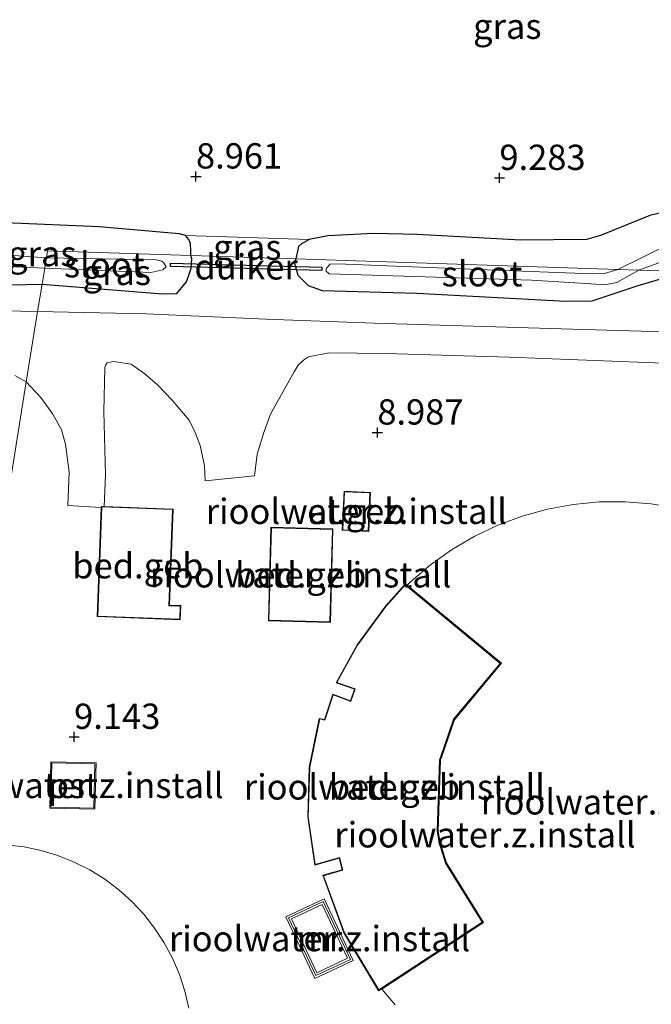
# Model space of a CAD drawing. Units: metres. Extents: x 208677 to 210008, y 456248 to 462501.
# Drawn here: x 209686 to 209748, y 456357 to 456455 of the extents above; entities that cross this region are included whole.
import ezdxf
from ezdxf.enums import TextEntityAlignment as Align

# ---------------------------------------------------------------- set-up
doc = ezdxf.new("R2010")
doc.units = ezdxf.units.M
doc.layers.get('0').update_dxf_attribs({"lineweight": 25})
for name, color, linetype, lineweight in [('B-ME-GW-HOOGTEPUNT-S-B1', 10, 'Continuous', 25), ('B-ME-GW-INSTEEKWATERGANG-L-B1', 10, 'Continuous', 25), ('B-ME-IE-GRASLAND-GV-B6', 93, 'Continuous', 18), ('B-ME-IE-GRONDWERKLIJN-GROND_INGERICHT-GV-B6', 253, 'Continuous', 18), ('B-ME-IE-HULPGEOMETRIE-L-B1', 53, 'Continuous', 18), ('B-ME-KG-KADASTRAAL-DAKRAND-L-B1', 13, 'Continuous', 18), ('B-ME-KW-DUIKER-GV-B6', 10, 'Continuous', 25), ('B-ME-MW-MUUR-GV-B6', 8, 'IE-TERREINAFSCHEIDING-KUNSTMATIG', 18), ('B-ME-MW-MUUR-L-B1', 8, 'IE-TERREINAFSCHEIDING-KUNSTMATIG', 18), ('B-ME-OG-BEBOUWING-GV-B6', 173, 'Continuous', 18), ('B-ME-OG-WATER-GV-B6', 153, 'Continuous', 18), ('B-ME-VH-VERH_SOORT-BITUMEN-GV-B6', 8, 'IE-TERREINAFSCHEIDING-NATUURLIJK-HOUTWAL', 18)]:
    doc.layers.add(name, color=color, linetype=linetype, lineweight=lineweight)
doc.styles.add('NLCS-ISO', font='NLCS-ISO.TTF')
doc.linetypes.add('IE-TERREINAFSCHEIDING-KUNSTMATIG', pattern='A,4,[82,NLCS.SHX,S=0.75,R=90,X=0,Y=0],4,-2', length=10)
doc.linetypes.add('IE-TERREINAFSCHEIDING-NATUURLIJK-HOUTWAL', pattern='A,7,-1.5,[67,NLCS.SHX,S=0.75,R=45,X=0,Y=0],-1.5,7,-1.5,[70,NLCS.SHX,S=0.75,R=0,X=0,Y=0],-1.5', length=20)

# ---------------------------------------------------------------- blocks, each defined once
blk = doc.blocks.new('hoogtepunt')
for p, q in [((-0.5, 0), (0.5, 0)), ((0, 0.5), (0, -0.5))]:
    blk.add_line(p, q)

msp = doc.modelspace()

# ---------------------------------------------------------------- linework, layer by layer
at = {"layer": 'B-ME-GW-INSTEEKWATERGANG-L-B1'}
for points in [[(209750.7763, 456436.0048, 9.313), (209748.1792, 456435.3745, 9.2898), (209743.3071, 456433.4022, 9.313), (209741.9264, 456433.005, 9.2666), (209735.4142, 456432.9511, 9.2202), (209728.7837, 456433.3127, 9.1506), (209725.1533, 456433.5082, 9.081), (209720.8714, 456433.6022, 9.081), (209716.3299, 456433.3845, 9.081), (209714.4914, 456433.0212, 8.965), (209713.7214, 456432.5837, 8.965), (209713.4377, 456432.3187, 8.8954), (209713.2437, 456431.3911, 8.8722), (209713.1748, 456431.0907, 8.8999)], [(209702.7926, 456431.4263, 8.862), (209702.8051, 456431.8817, 8.8818), (209702.7571, 456432.6347, 8.8818), (209702.5799, 456433.0259, 8.8818), (209702.2549, 456433.4208, 8.8818), (209701.636, 456433.5858, 8.8818), (209693.7238, 456434.275, 9.0018), (209684.4639, 456434.6537, 9.0818), (209674.8622, 456434.7653, 9.0618), (209674.123, 456434.7056, 8.9618), (209673.7321, 456434.3613, 8.8618), (209673.5469, 456433.5397, 8.7618), (209673.413, 456431.5594, 8.7618), (209673.4849, 456430.8294, 8.7018), (209673.8314, 456430.0836, 8.7018), (209674.5817, 456429.4465, 8.6818), (209675.3877, 456429.1303, 8.6818), (209676.9788, 456428.789, 8.6818), (209679.0932, 456428.5494, 8.6818), (209681.5704, 456428.4747, 8.6818), (209688.0805, 456428.6012, 8.7876)], [(209688.0805, 456428.6012, 8.7876), (209700.0037, 456427.6391, 8.8107), (209701.3959, 456427.6861, 8.8364), (209702.3673, 456428.8304, 8.8364), (209702.6007, 456429.4796, 8.8364), (209702.8094, 456430.1892, 8.8364), (209702.8752, 456431.0987, 8.862), (209702.7926, 456431.4263, 8.862)], [(209812.6834, 456425.4657, 9.1833), (209796.0841, 456427.3462, 9.0158), (209788.795, 456427.821, 8.9115), (209772.8214, 456428.839, 8.8419), (209761.0754, 456429.3253, 8.9115), (209751.9562, 456429.6076, 8.8767), (209749.7746, 456429.2577, 8.8419), (209746.9807, 456428.4519, 8.8419), (209742.4296, 456426.9055, 8.8419), (209739.8807, 456426.8872, 8.8767), (209725.1485, 456427.6647, 8.7724), (209715.8067, 456427.9577, 8.7906), (209714.4098, 456428.4409, 8.8212), (209713.4107, 456429.4509, 8.8212), (209713.0808, 456430.6453, 8.8825), (209713.1748, 456431.0907, 8.8999)]]:
    msp.add_polyline3d(points, dxfattribs=at)
at = {"layer": 'B-ME-IE-GRASLAND-GV-B6'}
for points in [[(209750.2148, 456432.6315, 8.153), (209745.0148, 456430.0613, 8.2524), (209713.1748, 456431.0907, 8.8999), (209713.2437, 456431.3911, 8.8722), (209713.4377, 456432.3187, 8.8954), (209713.7214, 456432.5837, 8.965), (209714.4914, 456433.0212, 8.965), (209716.3299, 456433.3845, 9.081), (209720.8714, 456433.6022, 9.081), (209725.1533, 456433.5082, 9.081), (209728.7837, 456433.3127, 9.1506), (209735.4142, 456432.9511, 9.2202), (209741.9264, 456433.005, 9.2666), (209743.3071, 456433.4022, 9.313), (209748.1792, 456435.3745, 9.2898), (209750.7763, 456436.0048, 9.313)], [(209684.4639, 456434.6537, 9.0818), (209693.7238, 456434.275, 9.0018), (209701.636, 456433.5858, 8.8818), (209702.2549, 456433.4208, 8.8818), (209702.5799, 456433.0259, 8.8818), (209702.7571, 456432.6347, 8.8818), (209702.8051, 456431.8817, 8.8818), (209702.7926, 456431.4263, 8.862), (209688.635, 456431.884, 8.303), (209688.519, 456431.1969, 8.3218), (209674.628, 456432.1789, 8.1418)], [(209702.2549, 456433.4208, 8.8818), (209714.4914, 456433.0212, 8.965), (209713.7214, 456432.5837, 8.965), (209713.4377, 456432.3187, 8.8954), (209713.2437, 456431.3911, 8.8722), (209713.1748, 456431.0907, 8.8999), (209702.7926, 456431.4263, 8.862), (209702.8051, 456431.8817, 8.8818), (209702.7571, 456432.6347, 8.8818), (209702.5799, 456433.0259, 8.8818), (209702.2549, 456433.4208, 8.8818)], [(209688.0805, 456428.6012, 8.7876), (209688.3457, 456430.1711, 8.1928), (209698.849, 456429.7477, 8.1928), (209700.0128, 456430.0213, 8.1928), (209700.3464, 456430.3003, 8.1928), (209700.0763, 456430.731, 8.1928), (209699.9364, 456430.8753, 8.1928), (209699.3625, 456431.0114, 8.1928), (209688.519, 456431.1969, 8.3218), (209688.635, 456431.884, 8.303), (209702.7926, 456431.4263, 8.862), (209702.8752, 456431.0987, 8.862), (209702.8094, 456430.1892, 8.8364), (209702.6007, 456429.4796, 8.8364), (209702.3673, 456428.8304, 8.8364), (209701.3959, 456427.6861, 8.8364), (209700.0037, 456427.6391, 8.8107), (209688.0805, 456428.6012, 8.7876)], [(209675.8614, 456430.7356, 8.1418), (209688.3457, 456430.1711, 8.1928), (209688.0805, 456428.6012, 8.7876), (209681.5704, 456428.4747, 8.6818)], [(209687.6424, 456425.9134, 8.7926), (209688.0805, 456428.6012, 8.7876), (209700.0037, 456427.6391, 8.8107), (209701.3959, 456427.6861, 8.8364), (209702.3673, 456428.8304, 8.8364), (209702.6007, 456429.4796, 8.8364), (209702.8094, 456430.1892, 8.8364), (209702.8752, 456431.0987, 8.862), (209702.7926, 456431.4263, 8.862), (209713.1748, 456431.0907, 8.8999), (209713.0808, 456430.6453, 8.8825), (209713.4107, 456429.4509, 8.8212), (209714.4098, 456428.4409, 8.8212), (209715.8067, 456427.9577, 8.7906), (209725.1485, 456427.6647, 8.7724), (209739.8807, 456426.8872, 8.8767), (209742.4296, 456426.9055, 8.8419), (209746.9807, 456428.4519, 8.8419), (209749.7746, 456429.2577, 8.8419)], [(209749.7746, 456429.2577, 8.8419), (209746.9807, 456428.4519, 8.8419), (209742.4296, 456426.9055, 8.8419), (209739.8807, 456426.8872, 8.8767), (209725.1485, 456427.6647, 8.7724), (209715.8067, 456427.9577, 8.7906), (209714.4098, 456428.4409, 8.8212), (209713.4107, 456429.4509, 8.8212), (209713.0808, 456430.6453, 8.8825), (209713.1748, 456431.0907, 8.8999), (209745.0148, 456430.0613, 8.2524), (209743.6782, 456429.6508, 8.2524), (209742.4806, 456429.6097, 8.2524), (209731.2477, 456430.0528, 8.1928), (209717.282, 456430.6204, 8.1928), (209716.563, 456430.5718, 8.1928), (209716.1978, 456430.1785, 8.1928), (209716.1339, 456429.9202, 8.1928), (209716.4616, 456429.6367, 8.1928), (209736.4879, 456428.9833, 8.2524), (209739.7171, 456428.8131, 8.2524), (209742.3675, 456428.6319, 8.2524), (209743.683, 456428.5515, 8.2524), (209744.8935, 456428.7819, 8.2524), (209746.1815, 456429.4999, 8.2524), (209747.0942, 456429.9941, 8.2524)], [(209747.0942, 456429.9941, 8.2524), (209751.2018, 456431.5002, 8.1994)], [(209796.0945, 456428.41, 8.6495), (209747.0942, 456429.9941, 8.2524)], [(209747.0942, 456429.9941, 8.2524), (209796.0945, 456428.41, 8.6495)], [(209681.5704, 456428.4747, 8.6818), (209688.0805, 456428.6012, 8.7876), (209687.6424, 456425.9134, 8.7926), (209681.0371, 456426.0354, 8.817)], [(209751.8656, 456423.8252, 9.0044), (209740.5177, 456424.162, 9.0044), (209720.9166, 456424.7388, 8.9216), (209710.2138, 456425.1418, 8.9216), (209698.4189, 456425.6865, 8.9009), (209687.6424, 456425.9134, 8.7926)]]:
    msp.add_polyline3d(points, dxfattribs=at)
at = {"layer": 'B-ME-IE-GRONDWERKLIJN-GROND_INGERICHT-GV-B6'}
for points in [[(209750.7763, 456436.0048, 9.313), (209748.1792, 456435.3745, 9.2898), (209743.3071, 456433.4022, 9.313), (209741.9264, 456433.005, 9.2666), (209735.4142, 456432.9511, 9.2202), (209728.7837, 456433.3127, 9.1506), (209725.1533, 456433.5082, 9.081), (209720.8714, 456433.6022, 9.081), (209716.3299, 456433.3845, 9.081), (209714.4914, 456433.0212, 8.965), (209702.2549, 456433.4208, 8.8818), (209701.636, 456433.5858, 8.8818), (209693.7238, 456434.275, 9.0018), (209684.4639, 456434.6537, 9.0818)], [(209683.1086, 456397.8186, 9.3056), (209686.5181, 456418.9448, 8.7874), (209687.9774, 456417.3888, 8.9009), (209689.164, 456415.7563, 8.9837), (209689.9919, 456414.2125, 9.1079), (209690.3994, 456412.8068, 9.17), (209690.7643, 456410.0096, 9.3563), (209690.6298, 456406.7283, 9.5219), (209693.9409, 456406.533, 9.32), (209693.542, 456395.751, 9.32), (209701.743, 456395.447, 9.32), (209701.794, 456396.841, 9.32), (209700.684, 456396.882, 9.32), (209701.036, 456406.382, 9.32), (209694.2186, 456406.6349, 9.32), (209694.3706, 456409.7572, 9.3407), (209694.1847, 456416.029, 9.0923), (209694.3012, 456420.3704, 8.8646), (209694.382, 456420.6669, 8.8646), (209694.509, 456420.8174, 8.8646), (209695.1347, 456420.96, 8.8646), (209696.8832, 456420.704, 8.8646), (209698.2594, 456419.7319, 8.8853), (209699.5306, 456418.6314, 8.906), (209700.9458, 456417.1538, 8.9681), (209702.6188, 456415.1742, 9.0716), (209703.216, 456413.9388, 9.1337), (209703.7224, 456412.6563, 9.1337), (209704.1342, 456410.6411, 9.2165), (209704.2152, 456409.1782, 9.2579), (209709.0783, 456409.6494, 9.2372), (209709.3612, 456411.7923, 9.1958), (209710.0269, 456414.047, 9.1337), (209710.6632, 456415.7549, 9.113), (209713.0214, 456419.9365, 8.9474), (209713.4198, 456420.6091, 8.9267), (209713.9333, 456421.1067, 8.906), (209714.423, 456421.4177, 8.906), (209716.4521, 456421.8293, 8.8853), (209722.0273, 456421.7629, 8.8853), (209734.2544, 456421.3915, 8.9681), (209754.6211, 456420.6018, 9.0509)], [(209685.4042, 456419.5722, 8.7874), (209686.5181, 456418.9448, 8.7874), (209683.1086, 456397.8186, 9.3056)], [(209717.769, 456404.283, 9.32), (209720.378, 456404.168, 9.32), (209720.55, 456408.03, 9.32), (209717.94, 456408.146, 9.32), (209717.769, 456404.283, 9.32)], [(209750.848, 456406.468, 9.3), (209748.302, 456406.897, 9.3), (209745.729, 456407.102, 9.3), (209743.148, 456407.083, 9.3), (209740.579, 456406.838, 9.3), (209738.04, 456406.371, 9.3), (209735.552, 456405.684, 9.3), (209733.134, 456404.782, 9.3), (209730.803, 456403.674, 9.3), (209728.577, 456402.366, 9.3), (209726.474, 456400.869, 9.3), (209724.509, 456399.195, 9.3), (209724.189, 456398.867, 9.3), (209733.515, 456391.141, 9.3), (209728.85, 456385.565, 9.3), (209727.56, 456381.831, 9.3), (209727.471, 456381.588, 9.3), (209727.255, 456374.566, 9.3), (209727.454, 456373.425, 9.3), (209728.066, 456371.424, 9.3), (209731.718, 456365.517, 9.3), (209721.677, 456358.937, 9.3), (209723.003, 456357.379, 9.3)], [(209710.71, 456404.582, 9.32), (209710.464, 456395.348, 9.32), (209716.591, 456395.185, 9.32), (209716.837, 456404.419, 9.32), (209710.71, 456404.582, 9.32)], [(209715.497, 456385.702, 9.3), (209714.508, 456380.87, 9.3), (209714.353, 456375.959, 9.3), (209715.041, 456371.19, 9.3), (209717.471, 456371.883, 9.3), (209717.528, 456371.621, 9.3), (209717.748, 456370.724, 9.3), (209715.841, 456370.19, 9.3), (209717.924, 456364.493, 9.3), (209721.363, 456358.791, 9.3), (209731.65, 456365.532, 9.3), (209728.02, 456371.403, 9.3), (209727.405, 456373.413, 9.3), (209727.205, 456374.562, 9.3), (209727.421, 456381.598, 9.3), (209727.513, 456381.848, 9.3), (209728.806, 456385.59, 9.3), (209733.444, 456391.135, 9.3), (209723.983, 456398.973, 9.3), (209722.046, 456396.789, 9.3), (209719.233, 456392.949, 9.3), (209717.15, 456389.221, 9.3), (209718.978, 456388.596, 9.3), (209718.594, 456387.441, 9.3), (209716.823, 456388.084, 9.3), (209716.021, 456385.588, 9.3), (209715.497, 456385.702, 9.3)], [(209688.941, 456381.407, 9.32), (209688.841, 456376.834, 9.32), (209693.317, 456376.737, 9.32), (209693.417, 456381.309, 9.32), (209688.941, 456381.407, 9.32)], [(209691.263, 456371.498, 9.28), (209689.654, 456372.143, 9.28), (209687.995, 456372.645, 9.28), (209686.299, 456373.001, 9.28), (209684.578, 456373.207, 9.28), (209682.846, 456373.263, 9.28), (209681.115, 456373.168, 9.28), (209679.4, 456372.922, 9.28), (209677.712, 456372.527, 9.28), (209676.065, 456371.987, 9.28), (209674.471, 456371.305, 9.28), (209672.943, 456370.487, 9.28), (209671.492, 456369.539, 9.28), (209670.13, 456368.469, 9.28), (209668.865, 456367.283, 9.28), (209667.709, 456365.992, 9.28), (209666.67, 456364.605, 9.28), (209665.755, 456363.132, 9.28), (209664.973, 456361.586, 9.28), (209664.328, 456359.977, 9.28), (209663.826, 456358.318, 9.28), (209663.47, 456356.622, 9.28)], [(209702.599, 456357.071, 9.28), (209702.204, 456358.759, 9.28), (209701.664, 456360.406, 9.28), (209700.982, 456362, 9.28), (209700.164, 456363.528, 9.28), (209699.216, 456364.979, 9.28), (209698.146, 456366.341, 9.28), (209696.96, 456367.606, 9.28), (209695.669, 456368.762, 9.28), (209694.282, 456369.801, 9.28), (209692.809, 456370.716, 9.28), (209691.263, 456371.498, 9.28)], [(209715.9729, 456367.882, 9.4404), (209712.179, 456366.0919, 9.4392), (209715.0551, 456359.998, 9.4342), (209718.849, 456361.7881, 9.4354), (209715.9729, 456367.882, 9.4404)], [(209715.257, 456360.56, 9.037), (209712.742, 456365.89, 9.042), (209715.771, 456367.32, 9.043), (209718.287, 456361.989, 9.039), (209715.257, 456360.56, 9.037)]]:
    msp.add_polyline3d(points, dxfattribs=at)
at = {"layer": 'B-ME-IE-HULPGEOMETRIE-L-B1'}
msp.add_polyline3d([(209683.1086, 456397.8186, 9.3056), (209686.5181, 456418.9448, 8.7874), (209687.6424, 456425.9134, 8.7926), (209688.0805, 456428.6012, 8.7876), (209688.3457, 456430.1711, 8.1928), (209688.519, 456431.1969, 8.3218), (209688.635, 456431.884, 8.303), (209702.7926, 456431.4263, 8.862), (209713.1748, 456431.0907, 8.8999), (209745.0148, 456430.0613, 8.2524), (209747.0942, 456429.9941, 8.2524), (209796.0945, 456428.41, 8.6495)], dxfattribs=at)
at = {"layer": 'B-ME-KG-KADASTRAAL-DAKRAND-L-B1'}
for points in [[(209717.821, 456404.331, 12.209), (209717.988, 456408.094, 12.184), (209720.498, 456407.982, 12.25), (209720.33, 456404.22, 12.217), (209717.821, 456404.331, 12.209)], [(209693.594, 456395.799, 12.571), (209693.993, 456406.593, 12.624), (209700.984, 456406.334, 12.69), (209700.632, 456396.834, 12.698), (209701.742, 456396.793, 12.703), (209701.695, 456395.499, 12.698), (209693.594, 456395.799, 12.571)], [(209710.515, 456395.397, 12.575), (209710.759, 456404.531, 12.575), (209716.786, 456404.37, 12.575), (209716.542, 456395.236, 12.575), (209710.515, 456395.397, 12.575)], [(209731.582, 456365.547, 11.304), (209721.379, 456358.861, 11.205), (209717.969, 456364.515, 11.156), (209715.907, 456370.156, 11.189), (209717.808, 456370.689, 11.234), (209717.576, 456371.636, 11.234), (209717.502, 456371.944, 12.863), (209715.082, 456371.254, 12.908), (209714.403, 456375.962, 12.912), (209714.558, 456380.864, 12.945), (209715.536, 456385.644, 12.949), (209716.055, 456385.531, 11.25), (209716.855, 456388.019, 11.201), (209718.625, 456387.376, 11.205), (209719.041, 456388.627, 11.205), (209717.223, 456389.249, 11.205), (209719.275, 456392.922, 11.205), (209722.085, 456396.758, 11.205), (209723.988, 456398.904, 11.205), (209733.373, 456391.129, 11.18), (209728.762, 456385.615, 11.287), (209727.467, 456381.867, 11.197), (209727.371, 456381.61, 12.941), (209727.155, 456374.558, 12.834), (209727.357, 456373.401, 11.308), (209727.974, 456371.382, 11.283), (209731.582, 456365.547, 11.304)], [(209693.2191, 456376.8391, 10.255), (209688.9431, 456376.9319, 10.263), (209689.0389, 456381.3049, 10.267), (209693.3149, 456381.2111, 10.263), (209693.2191, 456376.8391, 10.255)]]:
    msp.add_polyline3d(points, dxfattribs=at)
at = {"layer": 'B-ME-KW-DUIKER-GV-B6'}
msp.add_polyline3d([(209700.7797, 456430.6871, 8.1928), (209715.7425, 456430.2918, 8.1928), (209715.7333, 456429.9419, 8.1928), (209700.7704, 456430.3373, 8.1928), (209700.7797, 456430.6871, 8.1928)], dxfattribs=at)
at = {"layer": 'B-ME-MW-MUUR-GV-B6'}
for points in [[(209715.9729, 456367.882, 9.4404), (209718.849, 456361.7881, 9.4354), (209715.0551, 456359.998, 9.4342), (209712.179, 456366.0919, 9.4392), (209715.9729, 456367.882, 9.4404)], [(209715.257, 456360.56, 9.037), (209718.287, 456361.989, 9.039), (209715.771, 456367.32, 9.043), (209712.742, 456365.89, 9.042), (209715.257, 456360.56, 9.037)]]:
    msp.add_polyline3d(points, dxfattribs=at)
at = {"layer": 'B-ME-MW-MUUR-L-B1'}
msp.add_polyline3d([(209715.872, 456367.6008, 9.597), (209718.5678, 456361.889, 9.597), (209715.156, 456360.2792, 9.597), (209712.4602, 456365.991, 9.597), (209715.872, 456367.6008, 9.597)], dxfattribs=at)
at = {"layer": 'B-ME-OG-BEBOUWING-GV-B6'}
for points in [[(209717.769, 456404.283, 9.32), (209717.94, 456408.146, 9.32), (209720.55, 456408.03, 9.32), (209720.378, 456404.168, 9.32), (209717.769, 456404.283, 9.32)], [(209693.9409, 456406.533, 9.32), (209693.945, 456406.645, 9.32), (209694.2186, 456406.6349, 9.32), (209701.036, 456406.382, 9.32), (209700.684, 456396.882, 9.32), (209701.794, 456396.841, 9.32), (209701.743, 456395.447, 9.32), (209693.542, 456395.751, 9.32), (209693.9409, 456406.533, 9.32)], [(209723.003, 456357.379, 9.3), (209721.677, 456358.937, 9.3), (209731.718, 456365.517, 9.3), (209728.066, 456371.424, 9.3), (209727.454, 456373.425, 9.3), (209727.255, 456374.566, 9.3), (209727.471, 456381.588, 9.3), (209727.56, 456381.831, 9.3), (209728.85, 456385.565, 9.3), (209733.515, 456391.141, 9.3), (209724.189, 456398.867, 9.3), (209724.509, 456399.195, 9.3), (209726.474, 456400.869, 9.3), (209728.577, 456402.366, 9.3), (209730.803, 456403.674, 9.3), (209733.134, 456404.782, 9.3), (209735.552, 456405.684, 9.3), (209738.04, 456406.371, 9.3), (209740.579, 456406.838, 9.3), (209743.148, 456407.083, 9.3), (209745.729, 456407.102, 9.3), (209748.302, 456406.897, 9.3), (209750.848, 456406.468, 9.3)], [(209710.464, 456395.348, 9.32), (209710.71, 456404.582, 9.32), (209716.837, 456404.419, 9.32), (209716.591, 456395.185, 9.32), (209710.464, 456395.348, 9.32)], [(209731.65, 456365.532, 9.3), (209721.363, 456358.791, 9.3), (209717.924, 456364.493, 9.3), (209715.841, 456370.19, 9.3), (209717.748, 456370.724, 9.3), (209717.528, 456371.621, 9.3), (209717.471, 456371.883, 9.3), (209715.041, 456371.19, 9.3), (209714.353, 456375.959, 9.3), (209714.508, 456380.87, 9.3), (209715.497, 456385.702, 9.3), (209716.021, 456385.588, 9.3), (209716.823, 456388.084, 9.3), (209718.594, 456387.441, 9.3), (209718.978, 456388.596, 9.3), (209717.15, 456389.221, 9.3), (209719.233, 456392.949, 9.3), (209722.046, 456396.789, 9.3), (209723.983, 456398.973, 9.3), (209733.444, 456391.135, 9.3), (209728.806, 456385.59, 9.3), (209727.513, 456381.848, 9.3), (209727.421, 456381.598, 9.3), (209727.205, 456374.562, 9.3), (209727.405, 456373.413, 9.3), (209728.02, 456371.403, 9.3), (209731.65, 456365.532, 9.3)], [(209693.317, 456376.737, 9.32), (209688.841, 456376.834, 9.32), (209688.941, 456381.407, 9.32), (209693.417, 456381.309, 9.32), (209693.317, 456376.737, 9.32)], [(209663.47, 456356.622, 9.28), (209663.826, 456358.318, 9.28), (209664.328, 456359.977, 9.28), (209664.973, 456361.586, 9.28), (209665.755, 456363.132, 9.28), (209666.67, 456364.605, 9.28), (209667.709, 456365.992, 9.28), (209668.865, 456367.283, 9.28), (209670.13, 456368.469, 9.28), (209671.492, 456369.539, 9.28), (209672.943, 456370.487, 9.28), (209674.471, 456371.305, 9.28), (209676.065, 456371.987, 9.28), (209677.712, 456372.527, 9.28), (209679.4, 456372.922, 9.28), (209681.115, 456373.168, 9.28), (209682.846, 456373.263, 9.28), (209684.578, 456373.207, 9.28), (209686.299, 456373.001, 9.28), (209687.995, 456372.645, 9.28), (209689.654, 456372.143, 9.28), (209691.263, 456371.498, 9.28)], [(209691.263, 456371.498, 9.28), (209692.809, 456370.716, 9.28), (209694.282, 456369.801, 9.28), (209695.669, 456368.762, 9.28), (209696.96, 456367.606, 9.28), (209698.146, 456366.341, 9.28), (209699.216, 456364.979, 9.28), (209700.164, 456363.528, 9.28), (209700.982, 456362, 9.28), (209701.664, 456360.406, 9.28), (209702.204, 456358.759, 9.28), (209702.599, 456357.071, 9.28)]]:
    msp.add_polyline3d(points, dxfattribs=at)
at = {"layer": 'B-ME-OG-WATER-GV-B6'}
for points in [[(209747.0942, 456429.9941, 8.2524), (209745.0148, 456430.0613, 8.2524), (209750.2148, 456432.6315, 8.153)], [(209688.3457, 456430.1711, 8.1928), (209675.8614, 456430.7356, 8.1418), (209674.6203, 456430.9428, 8.1418), (209674.1862, 456431.0843, 8.1418), (209674.023, 456431.2178, 8.1418), (209674.0257, 456431.6052, 8.1418), (209674.1247, 456431.9441, 8.1418), (209674.2287, 456432.1149, 8.1418), (209674.628, 456432.1789, 8.1418), (209688.519, 456431.1969, 8.3218), (209688.3457, 456430.1711, 8.1928)], [(209688.3457, 456430.1711, 8.1928), (209688.519, 456431.1969, 8.3218), (209699.3625, 456431.0114, 8.1928), (209699.9364, 456430.8753, 8.1928), (209700.0763, 456430.731, 8.1928), (209700.3464, 456430.3003, 8.1928), (209700.0128, 456430.0213, 8.1928), (209698.849, 456429.7477, 8.1928), (209688.3457, 456430.1711, 8.1928)], [(209747.0942, 456429.9941, 8.2524), (209746.1815, 456429.4999, 8.2524), (209744.8935, 456428.7819, 8.2524), (209743.683, 456428.5515, 8.2524), (209742.3675, 456428.6319, 8.2524), (209739.7171, 456428.8131, 8.2524), (209736.4879, 456428.9833, 8.2524), (209716.4616, 456429.6367, 8.1928), (209716.1339, 456429.9202, 8.1928), (209716.1978, 456430.1785, 8.1928), (209716.563, 456430.5718, 8.1928), (209717.282, 456430.6204, 8.1928), (209731.2477, 456430.0528, 8.1928), (209742.4806, 456429.6097, 8.2524), (209743.6782, 456429.6508, 8.2524), (209745.0148, 456430.0613, 8.2524), (209747.0942, 456429.9941, 8.2524)], [(209751.2018, 456431.5002, 8.1994), (209747.0942, 456429.9941, 8.2524)]]:
    msp.add_polyline3d(points, dxfattribs=at)
at = {"layer": 'B-ME-VH-VERH_SOORT-BITUMEN-GV-B6'}
for points in [[(209681.0371, 456426.0354, 8.817), (209687.6424, 456425.9134, 8.7926)], [(209687.6424, 456425.9134, 8.7926), (209686.5181, 456418.9448, 8.7874), (209685.4042, 456419.5722, 8.7874)], [(209754.6211, 456420.6018, 9.0509), (209734.2544, 456421.3915, 8.9681), (209722.0273, 456421.7629, 8.8853), (209716.4521, 456421.8293, 8.8853), (209714.423, 456421.4177, 8.906), (209713.9333, 456421.1067, 8.906), (209713.4198, 456420.6091, 8.9267), (209713.0214, 456419.9365, 8.9474), (209710.6632, 456415.7549, 9.113), (209710.0269, 456414.047, 9.1337), (209709.3612, 456411.7923, 9.1958), (209709.0783, 456409.6494, 9.2372), (209704.2152, 456409.1782, 9.2579), (209704.1342, 456410.6411, 9.2165), (209703.7224, 456412.6563, 9.1337), (209703.216, 456413.9388, 9.1337), (209702.6188, 456415.1742, 9.0716), (209700.9458, 456417.1538, 8.9681), (209699.5306, 456418.6314, 8.906), (209698.2594, 456419.7319, 8.8853), (209696.8832, 456420.704, 8.8646), (209695.1347, 456420.96, 8.8646), (209694.509, 456420.8174, 8.8646), (209694.382, 456420.6669, 8.8646), (209694.3012, 456420.3704, 8.8646), (209694.1847, 456416.029, 9.0923), (209694.3706, 456409.7572, 9.3407), (209694.2186, 456406.6349, 9.32), (209693.945, 456406.645, 9.32), (209693.9409, 456406.533, 9.32), (209690.6298, 456406.7283, 9.5219), (209690.7643, 456410.0096, 9.3563), (209690.3994, 456412.8068, 9.17), (209689.9919, 456414.2125, 9.1079), (209689.164, 456415.7563, 8.9837), (209687.9774, 456417.3888, 8.9009), (209686.5181, 456418.9448, 8.7874), (209687.6424, 456425.9134, 8.7926)], [(209687.6424, 456425.9134, 8.7926), (209698.4189, 456425.6865, 8.9009), (209710.2138, 456425.1418, 8.9216), (209720.9166, 456424.7388, 8.9216), (209740.5177, 456424.162, 9.0044), (209751.8656, 456423.8252, 9.0044)]]:
    msp.add_polyline3d(points, dxfattribs=at)

# ---------------------------------------------------------------- block references
at = {"layer": 'B-ME-GW-HOOGTEPUNT-S-B1', "rotation": 90}
for p in [(209703.3012, 456439.2481, 8.9615), (209703.3012, 456439.2481, 8.9615), (209733.3011, 456439.105, 9.2831), (209733.3011, 456439.105, 9.2831), (209721.232, 456413.946, 8.987), (209721.232, 456413.946, 8.987), (209691.255, 456383.877, 9.143), (209691.255, 456383.877, 9.143)]:
    msp.add_blockref('hoogtepunt', p, dxfattribs=at)

# ---------------------------------------------------------------- texts
at = {"layer": 'B-ME-GW-HOOGTEPUNT-S-B1', "ltscale": 0.2, "style": 'NLCS-ISO'}
for s, p in [('8.961', (209703.3012, 456439.2481, 8.9615)), ('8.961', (209703.3012, 456439.2481, 8.9615)), ('9.283', (209733.3011, 456439.105, 9.2831)), ('9.283', (209733.3011, 456439.105, 9.2831)), ('8.987', (209721.232, 456413.946, 8.987)), ('8.987', (209721.232, 456413.946, 8.987)), ('9.143', (209691.255, 456383.877, 9.143)), ('9.143', (209691.255, 456383.877, 9.143))]:
    msp.add_text(s, height=2.5, dxfattribs=at).set_placement(p, align=Align.BOTTOM_LEFT)
at = {"layer": 'B-ME-IE-GRASLAND-GV-B6', "ltscale": 0.2, "style": 'NLCS-ISO'}
for p in [(209734.0827, 456454.0843), (209708.37315, 456432.25575), (209688.10905, 456431.62), (209695.47785, 456429.76155)]:
    msp.add_text('gras', height=2.5, dxfattribs=at).set_placement(p, align=Align.MIDDLE_CENTER)
at = {"layer": 'B-ME-IE-GRONDWERKLIJN-GROND_INGERICHT-GV-B6', "ltscale": 0.2, "style": 'NLCS-ISO'}
for p in [(209719.15916, 456406.15691), (209713.6505, 456399.8835), (209691.12888, 456379.07176), (209722.9237, 456378.92694), (209746.34281, 456377.45014), (209731.87331, 456374.19327), (209715.514, 456363.94), (209715.51439, 456363.93973)]:
    msp.add_text('rioolwater.z.install', height=2.5, dxfattribs=at).set_placement(p, align=Align.MIDDLE_CENTER)
at = {"layer": 'B-ME-KW-DUIKER-GV-B6', "ltscale": 0.2, "style": 'NLCS-ISO'}
msp.add_text('duiker', height=2.5, dxfattribs=at).set_placement((209708.2565, 456430.31452), align=Align.MIDDLE_CENTER)
at = {"layer": 'B-ME-MW-MUUR-GV-B6', "ltscale": 0.2, "style": 'NLCS-ISO'}
for p in [(209715.514, 456363.94), (209715.51439, 456363.93973)]:
    msp.add_text('mr', height=2.5, dxfattribs=at).set_placement(p, align=Align.MIDDLE_CENTER)
at = {"layer": 'B-ME-MW-MUUR-L-B1', "ltscale": 0.2, "style": 'NLCS-ISO'}
msp.add_text('mr', height=2.5, dxfattribs=at).set_placement((209715.514, 456363.94), align=Align.MIDDLE_CENTER)
at = {"layer": 'B-ME-OG-BEBOUWING-GV-B6', "ltscale": 0.2, "style": 'NLCS-ISO'}
for s, p in [('el.geb', (209719.15916, 456406.15691)), ('bed.geb', (209697.55757, 456400.78007)), ('bed.geb', (209713.6505, 456399.8835)), ('pst', (209691.12888, 456379.07176)), ('bed.geb', (209722.9237, 456378.92694))]:
    msp.add_text(s, height=2.5, dxfattribs=at).set_placement(p, align=Align.MIDDLE_CENTER)
at = {"layer": 'B-ME-OG-WATER-GV-B6', "ltscale": 0.2, "style": 'NLCS-ISO'}
for p in [(209694.24519, 456430.52005), (209731.58552, 456429.63334)]:
    msp.add_text('sloot', height=2.5, dxfattribs=at).set_placement(p, align=Align.MIDDLE_CENTER)

doc.saveas('drawing.dxf')
